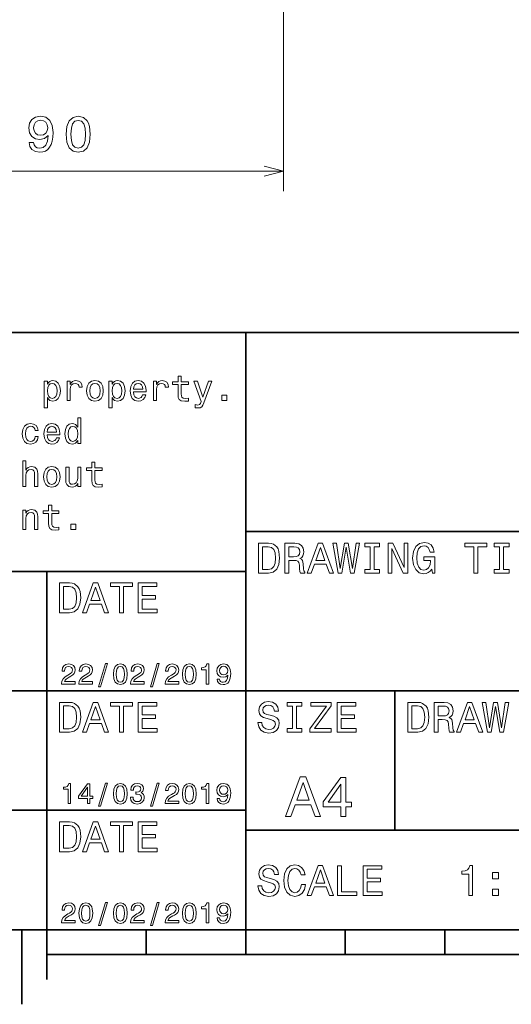
# Model space of a CAD drawing. Extents: x 0 to 210, y 0 to 297.
# Drawn here: x 52 to 102, y 2 to 101 of the extents above; entities that cross this region are included whole.
import ezdxf

# ---------------------------------------------------------------- set-up
doc = ezdxf.new("R2010")
doc.units = 0

msp = doc.modelspace()

# ---------------------------------------------------------------- linework, layer by layer
at = {"color": 7, "lineweight": 13}
for p, q in [((78.797241, 113.53521), (78.797241, 84.214157)), ((33.797241, 86.214157), (78.797241, 86.214157))]:
    msp.add_line(p, q, dxfattribs=at)
at = {"color": 7, "lineweight": 35}
for p, q in [((10, 70), (200, 70)), ((75, 10), (75, 70)), ((75, 50), (200, 50)), ((10, 46), (75, 46)), ((55, 10), (55, 46)), ((10, 34), (200, 34)), ((10, 22), (75, 22)), ((75, 20), (200, 20)), ((10, 10), (200, 10)), ((10, 10), (200, 10)), ((55, 7.5), (155, 7.5))]:
    msp.add_line(p, q, dxfattribs=at)
at = {"color": 7, "lineweight": 35, "ltscale": 0.35}
msp.add_line((90, 20), (90, 34), dxfattribs=at)
at = {"color": 7, "lineweight": 35, "ltscale": 0.1875}
msp.add_line((52.5, 10), (52.5, 2.5), dxfattribs=at)
at = {"color": 7, "lineweight": 35, "ltscale": 0.125}
msp.add_line((55, 10), (55, 5), dxfattribs=at)
at = {"color": 7, "lineweight": 35, "ltscale": 0.0625}
for p, q in [((65, 10), (65, 7.5)), ((75, 10), (75, 7.5)), ((85, 10), (85, 7.5)), ((95, 10), (95, 7.5))]:
    msp.add_line(p, q, dxfattribs=at)
at = {"color": 7, "lineweight": 13}
for points in [[(53.218853, 89.081589), (53.294502, 88.683174), (53.51136, 88.375542), (53.854301, 88.183899), (54.308189, 88.113289), (54.60574, 88.148598), (54.873032, 88.239372), (55.099979, 88.395714), (55.291618, 88.617615), (55.442917, 88.894997), (55.553867, 89.23793), (55.619431, 89.631302), (55.644646, 90.085197), (55.55891, 90.796288), (55.311794, 91.315742), (54.918423, 91.628426), (54.378796, 91.739372), (53.88456, 91.648598), (53.51136, 91.406517), (53.269287, 91.033325), (53.188595, 90.564301), (53.269287, 90.080154), (53.506317, 89.711998), (53.859344, 89.480011), (54.308189, 89.404358), (54.782253, 89.500183), (55.140324, 89.792686), (55.059631, 89.232887), (54.898247, 88.834473), (54.651131, 88.597443), (54.313232, 88.521797), (54.050987, 88.557098), (53.859344, 88.668045), (53.733261, 88.844559), (53.682831, 89.081589)], [(53.677788, 90.569344), (53.728218, 90.882027), (53.869431, 91.129143), (54.091331, 91.285484), (54.378796, 91.340958), (54.676346, 91.285484), (54.90329, 91.129143), (55.044502, 90.88707), (55.099979, 90.574387), (55.044502, 90.256668), (54.90329, 90.01963), (54.671303, 89.873383), (54.363667, 89.822945), (54.086288, 89.873383), (53.869431, 90.01963), (53.728218, 90.251617)], [(56.949833, 89.923813), (57.025482, 89.132027), (57.262512, 88.567184), (57.640755, 88.224243), (58.165253, 88.113289), (58.684704, 88.224243), (59.062946, 88.567184), (59.294933, 89.132027), (59.375626, 89.923813), (59.294933, 90.710556), (59.199112, 91.023232), (59.062946, 91.280441), (58.684704, 91.623383), (58.165253, 91.739372), (57.640755, 91.623383), (57.262512, 91.275398), (57.025482, 90.710556)], [(57.433983, 89.923813), (57.474331, 90.534042), (57.60041, 90.972801), (57.827354, 91.230011), (58.165253, 91.320786), (58.498104, 91.230011), (58.725048, 90.972801), (58.851131, 90.534042), (58.891476, 89.923813), (58.851131, 89.30854), (58.725048, 88.869774), (58.498104, 88.612572), (58.165253, 88.52684), (57.827354, 88.612572), (57.60041, 88.869774), (57.474331, 89.30854)], [(68.202446, 64.76873), (68.202446, 63.799709), (68.22406, 63.486309), (68.324921, 63.270172), (68.526657, 63.144093), (68.868874, 63.100864), (69.243515, 63.118874), (69.243515, 63.392651), (68.969742, 63.371037), (68.721176, 63.399857), (68.587891, 63.489914), (68.530258, 63.641209), (68.519455, 63.853745), (68.519455, 64.76873), (69.243515, 64.76873), (69.243515, 65.038902), (68.519455, 65.038902), (68.519455, 65.604469), (68.202446, 65.604469), (68.202446, 65.038902), (67.654892, 65.038902), (67.654892, 64.76873)], [(55.064846, 64.804756), (55.064846, 65.103745), (54.747845, 65.103745), (54.747845, 62.420029), (55.064846, 62.420029), (55.064846, 63.464695), (55.176517, 63.295387), (55.302597, 63.183716), (55.619602, 63.100864), (55.922195, 63.169308), (56.159946, 63.374638), (56.314846, 63.698845), (56.372482, 64.138329), (56.314846, 64.574203), (56.159946, 64.898415), (55.922195, 65.100143), (55.619602, 65.172188), (55.44669, 65.150574), (55.298996, 65.08213), (55.172916, 64.966858)], [(55.565567, 63.385445), (55.353031, 63.432278), (55.198132, 63.576366), (55.100868, 63.810516), (55.068447, 64.138329), (55.100868, 64.462532), (55.198132, 64.696686), (55.353031, 64.837173), (55.565567, 64.887604), (55.76009, 64.837173), (55.914989, 64.693085), (56.012253, 64.458931), (56.048275, 64.138329), (56.012253, 63.814121), (55.914989, 63.576366), (55.76009, 63.432278)], [(57.053318, 63.169308), (57.370319, 63.169308), (57.370319, 64.275215), (57.40274, 64.541786), (57.500004, 64.732712), (57.658504, 64.847984), (57.87104, 64.887604), (58.029541, 64.862389), (58.148418, 64.790344), (58.220467, 64.66787), (58.245682, 64.502159), (58.566288, 64.502159), (58.52306, 64.793945), (58.404182, 65.002884), (58.206055, 65.12896), (57.935883, 65.172188), (57.752167, 65.143372), (57.593662, 65.071327), (57.453175, 64.948845), (57.341503, 64.783142), (57.341503, 65.103745), (57.053318, 65.103745)], [(59.009369, 64.134727), (59.067005, 63.695244), (59.232712, 63.371037), (59.495682, 63.169308), (59.848705, 63.100864), (60.198128, 63.169308), (60.461098, 63.367435), (60.626804, 63.691643), (60.688042, 64.134727), (60.626804, 64.574203), (60.461098, 64.902016), (60.198128, 65.100143), (59.848705, 65.172188), (59.495682, 65.100143), (59.232712, 64.898415), (59.067005, 64.574203)], [(59.333576, 64.138329), (59.365997, 64.462532), (59.466862, 64.696686), (59.628963, 64.840775), (59.848705, 64.891212), (60.064846, 64.840775), (60.226948, 64.700287), (60.327812, 64.462532), (60.363834, 64.138329), (60.327812, 63.810516), (60.226948, 63.572765), (60.064846, 63.428673), (59.848705, 63.381844), (59.628963, 63.428673), (59.466862, 63.572765), (59.365997, 63.810516)], [(61.570606, 64.804756), (61.570606, 65.103745), (61.253605, 65.103745), (61.253605, 62.420029), (61.570606, 62.420029), (61.570606, 63.464695), (61.682278, 63.295387), (61.808357, 63.183716), (62.125362, 63.100864), (62.427956, 63.169308), (62.665707, 63.374638), (62.820606, 63.698845), (62.878242, 64.138329), (62.820606, 64.574203), (62.665707, 64.898415), (62.427956, 65.100143), (62.125362, 65.172188), (61.95245, 65.150574), (61.804756, 65.08213), (61.678677, 64.966858)], [(62.071327, 63.385445), (61.858791, 63.432278), (61.703892, 63.576366), (61.606628, 63.810516), (61.574207, 64.138329), (61.606628, 64.462532), (61.703892, 64.696686), (61.858791, 64.837173), (62.071327, 64.887604), (62.26585, 64.837173), (62.42075, 64.693085), (62.518013, 64.458931), (62.554035, 64.138329), (62.518013, 63.814121), (62.42075, 63.576366), (62.26585, 63.432278)], [(63.717579, 64.04467), (64.985596, 64.04467), (64.989197, 64.19236), (64.931557, 64.606628), (64.773056, 64.916428), (64.520889, 65.103745), (64.185883, 65.172188), (63.85807, 65.100143), (63.605907, 64.898415), (63.443806, 64.570602), (63.386166, 64.138329), (63.440201, 63.695244), (63.602306, 63.371037), (63.850864, 63.169308), (64.175072, 63.100864), (64.456055, 63.147694), (64.6866, 63.270172), (64.855911, 63.464695), (64.953171, 63.724064), (64.639771, 63.724064), (64.574928, 63.579971), (64.48127, 63.471901), (64.214699, 63.385445), (64.009369, 63.425072), (63.854465, 63.551151), (63.753601, 63.756485), (63.717579, 64.033859)], [(63.717579, 64.311241), (63.757206, 64.559799), (63.854465, 64.743515), (64.002167, 64.855186), (64.196686, 64.894814), (64.387604, 64.855186), (64.535301, 64.743515), (64.625366, 64.559799), (64.657776, 64.311241)], [(65.727661, 63.169308), (66.044662, 63.169308), (66.044662, 64.275215), (66.077087, 64.541786), (66.174347, 64.732712), (66.332855, 64.847984), (66.545387, 64.887604), (66.703888, 64.862389), (66.822769, 64.790344), (66.894814, 64.66787), (66.920029, 64.502159), (67.240631, 64.502159), (67.197403, 64.793945), (67.078529, 65.002884), (66.880402, 65.12896), (66.610229, 65.172188), (66.426514, 65.143372), (66.268005, 65.071327), (66.127518, 64.948845), (66.015854, 64.783142), (66.015854, 65.103745), (65.727661, 65.103745)], [(71.246399, 65.103745), (70.691635, 63.511528), (70.14769, 65.103745), (69.801865, 65.103745), (70.536743, 63.061237), (70.471893, 62.881123), (70.371033, 62.758644), (70.201721, 62.719021), (69.909943, 62.755043), (69.909943, 62.448845), (70.216141, 62.420029), (70.435875, 62.448845), (70.590775, 62.538906), (70.702446, 62.693802), (70.799713, 62.92075), (71.585007, 65.103745)], [(72.611664, 63.169308), (73.10878, 63.169308), (73.10878, 63.706051), (72.611664, 63.706051)], [(58.123203, 59.149136), (58.123203, 58.850143), (58.440205, 58.850143), (58.440205, 61.4366), (58.126804, 61.4366), (58.126804, 60.489193), (57.885452, 60.762966), (57.737755, 60.827808), (57.568447, 60.853024), (57.262253, 60.780979), (57.024498, 60.57925), (56.869602, 60.255043), (56.815567, 59.819164), (56.869602, 59.383286), (57.024498, 59.055473), (57.262253, 58.850143), (57.568447, 58.7817), (57.737755, 58.806915), (57.889053, 58.871758)], [(53.829258, 60.143372), (54.142658, 60.143372), (54.077816, 60.431557), (53.922916, 60.658501), (53.681561, 60.798992), (53.36816, 60.853024), (53.022339, 60.780979), (52.759373, 60.57925), (52.593666, 60.251442), (52.53603, 59.811958), (52.590065, 59.37608), (52.752167, 59.051872), (53.007931, 58.850143), (53.357353, 58.7817), (53.667152, 58.835735), (53.908508, 58.98703), (54.074215, 59.224785), (54.146259, 59.541786), (53.843666, 59.541786), (53.789631, 59.340057), (53.688766, 59.188759), (53.544674, 59.0951), (53.36816, 59.06628), (53.148422, 59.113113), (52.989922, 59.257202), (52.892658, 59.491352), (52.860237, 59.822765), (52.892658, 60.146973), (52.993523, 60.381123), (53.155624, 60.525215), (53.36816, 60.575649), (53.555481, 60.543228), (53.695972, 60.460373), (53.789631, 60.323486)], [(55.043232, 59.725502), (56.311245, 59.725502), (56.314846, 59.873199), (56.25721, 60.287464), (56.098709, 60.597263), (55.846546, 60.78458), (55.511532, 60.853024), (55.183723, 60.780979), (54.931561, 60.57925), (54.769459, 60.251442), (54.711819, 59.819164), (54.765854, 59.37608), (54.927959, 59.051872), (55.176517, 58.850143), (55.500725, 58.7817), (55.781704, 58.828529), (56.012253, 58.951008), (56.181561, 59.145531), (56.278824, 59.4049), (55.965424, 59.4049), (55.900581, 59.260807), (55.806923, 59.152737), (55.540352, 59.06628), (55.335018, 59.105907), (55.180119, 59.231987), (55.079254, 59.437321), (55.043232, 59.714695)], [(55.043232, 59.992073), (55.082859, 60.240635), (55.180119, 60.424351), (55.327816, 60.536022), (55.522339, 60.575649), (55.713261, 60.536022), (55.860954, 60.424351), (55.951015, 60.240635), (55.983433, 59.992073)], [(57.622482, 60.568443), (57.831417, 60.518009), (57.989918, 60.377522), (58.083576, 60.143372), (58.119602, 59.819164), (58.083576, 59.491352), (57.989918, 59.257202), (57.831417, 59.113113), (57.622482, 59.06628), (57.424355, 59.113113), (57.27306, 59.257202), (57.172195, 59.494957), (57.139774, 59.819164), (57.172195, 60.139771), (57.27306, 60.37392), (57.424355, 60.518009)], [(52.597267, 54.530979), (52.914272, 54.530979), (52.914272, 55.647694), (52.946693, 55.903458), (53.051159, 56.090778), (53.213264, 56.206051), (53.429401, 56.249279), (53.60231, 56.213257), (53.710381, 56.115993), (53.764416, 55.953888), (53.782429, 55.737751), (53.782429, 54.530979), (54.09943, 54.530979), (54.09943, 55.802593), (54.085022, 56.058357), (54.02018, 56.270893), (53.807644, 56.465416), (53.476231, 56.533859), (53.296116, 56.508644), (53.141216, 56.440201), (53.011532, 56.33213), (52.914272, 56.184437), (52.914272, 57.117435), (52.597267, 57.117435)], [(54.672195, 55.496399), (54.729832, 55.056915), (54.895538, 54.732708), (55.158508, 54.530979), (55.511532, 54.462536), (55.860954, 54.530979), (56.123924, 54.729107), (56.289631, 55.053314), (56.350868, 55.496399), (56.289631, 55.935879), (56.123924, 56.263687), (55.860954, 56.461815), (55.511532, 56.533859), (55.158508, 56.461815), (54.895538, 56.260086), (54.729832, 55.935879)], [(58.425797, 56.465416), (58.108795, 56.465416), (58.108795, 55.348701), (58.072769, 55.089336), (57.968304, 54.902016), (57.806198, 54.786743), (57.593662, 54.750721), (57.424355, 54.779537), (57.316288, 54.865993), (57.255047, 55.013687), (57.240639, 55.222622), (57.240639, 56.465416), (56.923634, 56.465416), (56.923634, 55.193802), (56.934441, 54.938038), (57.002884, 54.725502), (57.211819, 54.530979), (57.546833, 54.462536), (57.726948, 54.487751), (57.881847, 54.552593), (58.015133, 54.664265), (58.123203, 54.826366), (58.123203, 54.530979), (58.425797, 54.530979)], [(59.528099, 56.130402), (59.528099, 55.161381), (59.549713, 54.84798), (59.650578, 54.631844), (59.852306, 54.505764), (60.194527, 54.462536), (60.569168, 54.480545), (60.569168, 54.754322), (60.295391, 54.732708), (60.046833, 54.761528), (59.913548, 54.851585), (59.855911, 55.00288), (59.845104, 55.215416), (59.845104, 56.130402), (60.569168, 56.130402), (60.569168, 56.400574), (59.845104, 56.400574), (59.845104, 56.966137), (59.528099, 56.966137), (59.528099, 56.400574), (58.980549, 56.400574), (58.980549, 56.130402)], [(54.996403, 55.5), (55.028824, 55.824207), (55.129688, 56.058357), (55.29179, 56.20245), (55.511532, 56.25288), (55.727673, 56.20245), (55.889774, 56.061958), (55.990639, 55.824207), (56.026661, 55.5), (55.990639, 55.172188), (55.889774, 54.934437), (55.727673, 54.790344), (55.511532, 54.743515), (55.29179, 54.790344), (55.129688, 54.934437), (55.028824, 55.172188)], [(55.190926, 51.811237), (55.190926, 50.842216), (55.21254, 50.528816), (55.313404, 50.312679), (55.515133, 50.1866), (55.857353, 50.143372), (56.231995, 50.161381), (56.231995, 50.435158), (55.958218, 50.413544), (55.70966, 50.442364), (55.576374, 50.532421), (55.518738, 50.683716), (55.507931, 50.896252), (55.507931, 51.811237), (56.231995, 51.811237), (56.231995, 52.081413), (55.507931, 52.081413), (55.507931, 52.646973), (55.190926, 52.646973), (55.190926, 52.081413), (54.643375, 52.081413), (54.643375, 51.811237)], [(52.597267, 50.211815), (52.914272, 50.211815), (52.914272, 51.328529), (52.946693, 51.584293), (53.051159, 51.771614), (53.213264, 51.886887), (53.429401, 51.930115), (53.60231, 51.894093), (53.710381, 51.796829), (53.764416, 51.634727), (53.782429, 51.418587), (53.782429, 50.211815), (54.09943, 50.211815), (54.09943, 51.483429), (54.085022, 51.739193), (54.02018, 51.951729), (53.807644, 52.146252), (53.476231, 52.214695), (53.292515, 52.18948), (53.137615, 52.121037), (53.00433, 52.005764), (52.89986, 51.850864), (52.89986, 52.146252), (52.597267, 52.146252)], [(57.431561, 50.211815), (57.928677, 50.211815), (57.928677, 50.748558), (57.431561, 50.748558)], [(77.296829, 48.837173), (76.298271, 48.837173), (76.298271, 45.837173), (77.296829, 45.837173), (77.768013, 45.932274), (78.118156, 46.221901), (78.334297, 46.693081), (78.412102, 47.337173), (78.342941, 47.994232), (78.256485, 48.253601), (78.135445, 48.461094), (77.785301, 48.742073), (77.556198, 48.811237)], [(77.266571, 48.478386), (77.5951, 48.413544), (77.819885, 48.214695), (77.953888, 47.860229), (77.997116, 47.337173), (77.94957, 46.831409), (77.815559, 46.476944), (77.586456, 46.265129), (77.266571, 46.195965), (76.700287, 46.195965), (76.700287, 48.478386)], [(78.939484, 45.837173), (79.341499, 45.837173), (79.341499, 47.103745), (79.752159, 47.103745), (80.054756, 47.090775), (80.244957, 47.030258), (80.348701, 46.887608), (80.39193, 46.632561), (80.413544, 46.243515), (80.439484, 45.988472), (80.491356, 45.837173), (80.945244, 45.837173), (80.945244, 45.919308), (80.845825, 46.040344), (80.811241, 46.265129), (80.780983, 46.749279), (80.707497, 47.108067), (80.60807, 47.220459), (80.452454, 47.302593), (80.625359, 47.41066), (80.746399, 47.561958), (80.824211, 47.752159), (80.850143, 47.981266), (80.789627, 48.344379), (80.616714, 48.616714), (80.331413, 48.780979), (79.94236, 48.837173), (78.939484, 48.837173)], [(81.191643, 45.837173), (81.58934, 45.837173), (81.9049, 46.719017), (83.102303, 46.719017), (83.41787, 45.837173), (83.824211, 45.837173), (82.726227, 48.841496), (82.285301, 48.841496)], [(84.291069, 45.837173), (84.671471, 45.837173), (85.103745, 48.43948), (85.548996, 45.837173), (85.912102, 45.837173), (86.439484, 48.841496), (86.093658, 48.841496), (85.721901, 46.286739), (85.293945, 48.841496), (84.91787, 48.841496), (84.498558, 46.286739), (84.126801, 48.841496), (83.772339, 48.841496)], [(87.511528, 46.200287), (86.958214, 46.200287), (86.958214, 45.837173), (88.46254, 45.837173), (88.46254, 46.200287), (87.909225, 46.200287), (87.909225, 48.47406), (88.46254, 48.47406), (88.46254, 48.837173), (86.958214, 48.837173), (86.958214, 48.47406), (87.511528, 48.47406)], [(89.327087, 45.837173), (89.685883, 45.837173), (89.685883, 48.296829), (90.835739, 45.837173), (91.298271, 45.837173), (91.298271, 48.837173), (90.935158, 48.837173), (90.935158, 46.377518), (89.798271, 48.837173), (89.327087, 48.837173)], [(93.706055, 46.239189), (93.779541, 45.837173), (93.995682, 45.837173), (93.995682, 47.45821), (92.902016, 47.45821), (92.902016, 47.090775), (93.57637, 47.090775), (93.57637, 47.064838), (93.524498, 46.667145), (93.386169, 46.373196), (93.174355, 46.187317), (92.91066, 46.126801), (92.616714, 46.204609), (92.387611, 46.438038), (92.240631, 46.822765), (92.188759, 47.350143), (92.236313, 47.873196), (92.383286, 48.257923), (92.616714, 48.491352), (92.932281, 48.573486), (93.148415, 48.530258), (93.325653, 48.409218), (93.45533, 48.206051), (93.528824, 47.933716), (93.956772, 47.933716), (93.844383, 48.348701), (93.632568, 48.659939), (93.334297, 48.850143), (92.958214, 48.919308), (92.465416, 48.811237), (92.093658, 48.495674), (91.855911, 47.998558), (91.773773, 47.337173), (91.855911, 46.671467), (92.093658, 46.174351), (92.443802, 45.858788), (92.884727, 45.755039), (93.131126, 45.789623), (93.351585, 45.87608), (93.541786, 46.027374)], [(97.920753, 45.837173), (98.318443, 45.837173), (98.318443, 48.47406), (99.226227, 48.47406), (99.226227, 48.837173), (97.008644, 48.837173), (97.008644, 48.47406), (97.920753, 48.47406)], [(100.523056, 46.200287), (99.969742, 46.200287), (99.969742, 45.837173), (101.474068, 45.837173), (101.474068, 46.200287), (100.920753, 46.200287), (100.920753, 48.47406), (101.474068, 48.47406), (101.474068, 48.837173), (99.969742, 48.837173), (99.969742, 48.47406), (100.523056, 48.47406)], [(79.829971, 48.469738), (80.093658, 48.443802), (80.279541, 48.361668), (80.396255, 48.210373), (80.435158, 47.972622), (80.39193, 47.721901), (80.275215, 47.570602), (80.07637, 47.492794), (79.804031, 47.47118), (79.341499, 47.47118), (79.341499, 48.469738)], [(82.043228, 47.086452), (82.505768, 48.409218), (82.9683, 47.086452)], [(57.296829, 44.837173), (56.298271, 44.837173), (56.298271, 41.837173), (57.296829, 41.837173), (57.768013, 41.932274), (58.118156, 42.221901), (58.334293, 42.693081), (58.412106, 43.337173), (58.342941, 43.994232), (58.256485, 44.253601), (58.135448, 44.461094), (57.785301, 44.742073), (57.556194, 44.811237)], [(58.589336, 41.837173), (58.98703, 41.837173), (59.302593, 42.719017), (60.5, 42.719017), (60.815563, 41.837173), (61.221901, 41.837173), (60.12392, 44.841496), (59.682999, 44.841496)], [(62.306915, 41.837173), (62.704613, 41.837173), (62.704613, 44.47406), (63.612392, 44.47406), (63.612392, 44.837173), (61.394814, 44.837173), (61.394814, 44.47406), (62.306915, 44.47406)], [(64.200287, 41.837173), (66.10231, 41.837173), (66.10231, 42.200287), (64.597984, 42.200287), (64.597984, 43.216137), (65.938042, 43.216137), (65.938042, 43.574924), (64.597984, 43.574924), (64.597984, 44.47406), (66.067726, 44.47406), (66.067726, 44.837173), (64.200287, 44.837173)], [(57.266571, 44.478386), (57.5951, 44.413544), (57.819885, 44.214695), (57.953892, 43.860229), (57.99712, 43.337173), (57.94957, 42.831409), (57.815563, 42.476944), (57.586456, 42.265129), (57.266571, 42.195965), (56.700287, 42.195965), (56.700287, 44.478386)], [(59.440922, 43.086452), (59.903458, 44.409218), (60.365993, 43.086452)], [(56.489914, 34.680115), (57.864555, 34.680115), (57.864555, 34.927952), (56.778099, 34.927952), (56.838619, 35.0634), (56.942364, 35.175793), (57.262249, 35.380402), (57.432278, 35.466858), (57.622478, 35.590778), (57.757927, 35.734871), (57.835735, 35.9049), (57.864555, 36.09798), (57.815563, 36.340057), (57.680115, 36.530258), (57.472622, 36.651295), (57.204613, 36.694523), (56.927956, 36.645531), (56.717579, 36.510086), (56.582134, 36.293949), (56.536022, 36.008644), (56.536022, 35.9683), (56.798271, 35.9683), (56.798271, 35.991352), (56.824207, 36.187321), (56.90202, 36.331413), (57.025936, 36.42363), (57.190201, 36.45533), (57.357349, 36.426514), (57.48127, 36.354465), (57.561962, 36.242073), (57.590778, 36.100864), (57.570606, 35.9683), (57.51585, 35.855907), (57.423634, 35.757923), (57.296829, 35.671471), (57.126801, 35.57925), (56.844379, 35.400578), (56.645535, 35.210373), (56.527378, 34.979828), (56.489914, 34.688759)], [(58.224785, 34.680115), (59.599426, 34.680115), (59.599426, 34.927952), (58.51297, 34.927952), (58.573486, 35.0634), (58.677235, 35.175793), (58.99712, 35.380402), (59.167149, 35.466858), (59.357349, 35.590778), (59.492798, 35.734871), (59.570606, 35.9049), (59.599426, 36.09798), (59.550434, 36.340057), (59.414986, 36.530258), (59.207493, 36.651295), (58.939484, 36.694523), (58.662827, 36.645531), (58.45245, 36.510086), (58.317005, 36.293949), (58.270893, 36.008644), (58.270893, 35.9683), (58.533142, 35.9683), (58.533142, 35.991352), (58.559078, 36.187321), (58.636887, 36.331413), (58.760807, 36.42363), (58.925072, 36.45533), (59.09222, 36.426514), (59.216141, 36.354465), (59.296829, 36.242073), (59.325649, 36.100864), (59.305477, 35.9683), (59.250721, 35.855907), (59.158501, 35.757923), (59.0317, 35.671471), (58.861671, 35.57925), (58.57925, 35.400578), (58.380405, 35.210373), (58.262249, 34.979828), (58.224785, 34.688759)], [(60.213257, 34.412102), (60.412106, 34.412102), (61.109512, 36.734871), (60.907784, 36.734871)], [(61.703171, 35.657059), (61.746399, 35.204609), (61.881844, 34.881844), (62.097984, 34.685879), (62.397694, 34.622478), (62.694527, 34.685879), (62.910664, 34.881844), (63.043228, 35.204609), (63.089336, 35.657059), (63.043228, 36.106628), (62.988472, 36.285301), (62.910664, 36.432278), (62.694527, 36.628242), (62.397694, 36.694523), (62.097984, 36.628242), (61.881844, 36.429394), (61.746399, 36.106628)], [(63.429398, 34.680115), (64.804031, 34.680115), (64.804031, 34.927952), (63.717579, 34.927952), (63.778099, 35.0634), (63.881844, 35.175793), (64.201729, 35.380402), (64.371758, 35.466858), (64.561958, 35.590778), (64.697403, 35.734871), (64.775215, 35.9049), (64.804031, 36.09798), (64.755043, 36.340057), (64.619598, 36.530258), (64.412102, 36.651295), (64.144096, 36.694523), (63.867435, 36.645531), (63.657063, 36.510086), (63.521614, 36.293949), (63.475506, 36.008644), (63.475506, 35.9683), (63.737755, 35.9683), (63.737755, 35.991352), (63.763691, 36.187321), (63.841499, 36.331413), (63.96542, 36.42363), (64.129684, 36.45533), (64.296829, 36.426514), (64.420746, 36.354465), (64.501442, 36.242073), (64.530258, 36.100864), (64.510086, 35.9683), (64.45533, 35.855907), (64.363113, 35.757923), (64.236313, 35.671471), (64.066284, 35.57925), (63.783863, 35.400578), (63.585014, 35.210373), (63.466858, 34.979828), (63.429398, 34.688759)], [(65.41787, 34.412102), (65.616714, 34.412102), (66.314125, 36.734871), (66.112396, 36.734871)], [(66.899139, 34.680115), (68.273773, 34.680115), (68.273773, 34.927952), (67.187317, 34.927952), (67.247841, 35.0634), (67.351585, 35.175793), (67.671471, 35.380402), (67.841499, 35.466858), (68.0317, 35.590778), (68.167145, 35.734871), (68.244957, 35.9049), (68.273773, 36.09798), (68.224785, 36.340057), (68.08934, 36.530258), (67.881844, 36.651295), (67.613831, 36.694523), (67.337173, 36.645531), (67.126801, 36.510086), (66.991356, 36.293949), (66.945244, 36.008644), (66.945244, 35.9683), (67.207497, 35.9683), (67.207497, 35.991352), (67.233429, 36.187321), (67.311241, 36.331413), (67.435158, 36.42363), (67.599426, 36.45533), (67.766571, 36.426514), (67.890488, 36.354465), (67.971184, 36.242073), (68, 36.100864), (67.979828, 35.9683), (67.925072, 35.855907), (67.832855, 35.757923), (67.706055, 35.671471), (67.536026, 35.57925), (67.253601, 35.400578), (67.054756, 35.210373), (66.9366, 34.979828), (66.899139, 34.688759)], [(68.642654, 35.657059), (68.685883, 35.204609), (68.821327, 34.881844), (69.03746, 34.685879), (69.337173, 34.622478), (69.634003, 34.685879), (69.850143, 34.881844), (69.982712, 35.204609), (70.028816, 35.657059), (69.982712, 36.106628), (69.927956, 36.285301), (69.850143, 36.432278), (69.634003, 36.628242), (69.337173, 36.694523), (69.03746, 36.628242), (68.821327, 36.429394), (68.685883, 36.106628)], [(71.020172, 34.680115), (71.282417, 34.680115), (71.282417, 36.694523), (71.086456, 36.694523), (71.034584, 36.51873), (70.930832, 36.400578), (70.772331, 36.331413), (70.553314, 36.308357), (70.553314, 36.103745), (71.020172, 36.103745)], [(72.115273, 35.175793), (72.158501, 34.948128), (72.282417, 34.772335), (72.478386, 34.662823), (72.737747, 34.622478), (72.907776, 34.642651), (73.060516, 34.694523), (73.190201, 34.783859), (73.299713, 34.910664), (73.386169, 35.069164), (73.44957, 35.265129), (73.48703, 35.489914), (73.501442, 35.749279), (73.452454, 36.155621), (73.311241, 36.45245), (73.086456, 36.631123), (72.778099, 36.694523), (72.495674, 36.642651), (72.282417, 36.504322), (72.144089, 36.291065), (72.097984, 36.023056), (72.144089, 35.746399), (72.279541, 35.536022), (72.48127, 35.403458), (72.737747, 35.360229), (73.008644, 35.414986), (73.213257, 35.58213), (73.167145, 35.262249), (73.074928, 35.03458), (72.933716, 34.899136), (72.740631, 34.855907), (72.590775, 34.87608), (72.48127, 34.93948), (72.409225, 35.040344), (72.380402, 35.175793)], [(61.979828, 35.657059), (62.002884, 36.005764), (62.074928, 36.256485), (62.204613, 36.403458), (62.397694, 36.45533), (62.587898, 36.403458), (62.717579, 36.256485), (62.789627, 36.005764), (62.812679, 35.657059), (62.789627, 35.305473), (62.717579, 35.054756), (62.587898, 34.90778), (62.397694, 34.858788), (62.204613, 34.90778), (62.074928, 35.054756), (62.002884, 35.305473)], [(68.919312, 35.657059), (68.942368, 36.005764), (69.014412, 36.256485), (69.144089, 36.403458), (69.337173, 36.45533), (69.527374, 36.403458), (69.657059, 36.256485), (69.729111, 36.005764), (69.752159, 35.657059), (69.729111, 35.305473), (69.657059, 35.054756), (69.527374, 34.90778), (69.337173, 34.858788), (69.144089, 34.90778), (69.014412, 35.054756), (68.942368, 35.305473)], [(72.377518, 36.025936), (72.406342, 36.204609), (72.48703, 36.345821), (72.613831, 36.435158), (72.778099, 36.466858), (72.948128, 36.435158), (73.077805, 36.345821), (73.158501, 36.207493), (73.190201, 36.028816), (73.158501, 35.847263), (73.077805, 35.711815), (72.945244, 35.628242), (72.769455, 35.599422), (72.610947, 35.628242), (72.48703, 35.711815), (72.406342, 35.844379)], [(57.296829, 32.837177), (56.298271, 32.837177), (56.298271, 29.837175), (57.296829, 29.837175), (57.768013, 29.932276), (58.118156, 30.221901), (58.334293, 30.693083), (58.412106, 31.337175), (58.342941, 31.994236), (58.256485, 32.253601), (58.135448, 32.461094), (57.785301, 32.742073), (57.556194, 32.811237)], [(58.589336, 29.837175), (58.98703, 29.837175), (59.302593, 30.719019), (60.5, 30.719019), (60.815563, 29.837175), (61.221901, 29.837175), (60.12392, 32.841499), (59.682999, 32.841499)], [(62.306915, 29.837175), (62.704613, 29.837175), (62.704613, 32.474064), (63.612392, 32.474064), (63.612392, 32.837177), (61.394814, 32.837177), (61.394814, 32.474064), (62.306915, 32.474064)], [(64.200287, 29.837175), (66.10231, 29.837175), (66.10231, 30.200287), (64.597984, 30.200287), (64.597984, 31.216139), (65.938042, 31.216139), (65.938042, 31.574928), (64.597984, 31.574928), (64.597984, 32.474064), (66.067726, 32.474064), (66.067726, 32.837177), (64.200287, 32.837177)], [(76.618156, 30.827089), (76.224785, 30.827089), (76.311241, 30.368876), (76.527374, 30.0317), (76.860229, 29.828529), (77.309799, 29.755043), (77.755043, 29.824207), (78.087898, 30.014408), (78.299713, 30.312679), (78.377525, 30.706051), (78.312683, 31.060518), (78.131126, 31.289625), (77.837173, 31.440922), (77.443802, 31.553314), (77.106628, 31.635447), (76.886169, 31.730547), (76.760803, 31.868876), (76.721901, 32.085014), (76.760803, 32.279537), (76.873199, 32.426514), (77.046112, 32.525936), (77.283859, 32.56052), (77.52594, 32.517292), (77.716141, 32.400578), (77.841499, 32.206051), (77.902016, 31.942364), (78.295387, 31.942364), (78.295387, 31.951008), (78.226227, 32.357349), (78.023056, 32.659943), (77.703171, 32.850143), (77.270897, 32.914986), (76.881844, 32.850143), (76.579254, 32.668587), (76.384727, 32.387608), (76.315559, 32.024494), (76.371758, 31.700287), (76.536026, 31.479826), (76.795387, 31.332853), (77.149857, 31.220461), (77.5, 31.121037), (77.763687, 31.025936), (77.92363, 30.887608), (77.979828, 30.662825), (77.927956, 30.433718), (77.793945, 30.260807), (77.590775, 30.152737), (77.327087, 30.118155), (77.033142, 30.165705), (76.808357, 30.304033), (76.665703, 30.528818)], [(79.704613, 30.200287), (79.151299, 30.200287), (79.151299, 29.837175), (80.655617, 29.837175), (80.655617, 30.200287), (80.102303, 30.200287), (80.102303, 32.474064), (80.655617, 32.474064), (80.655617, 32.837177), (79.151299, 32.837177), (79.151299, 32.474064), (79.704613, 32.474064)], [(81.429398, 29.837175), (83.58213, 29.837175), (83.58213, 30.200287), (81.9049, 30.200287), (83.58213, 32.495678), (83.58213, 32.837177), (81.546112, 32.837177), (81.546112, 32.474064), (83.132568, 32.474064), (81.429398, 30.182997)], [(84.200287, 29.837175), (86.10231, 29.837175), (86.10231, 30.200287), (84.597984, 30.200287), (84.597984, 31.216139), (85.938042, 31.216139), (85.938042, 31.574928), (84.597984, 31.574928), (84.597984, 32.474064), (86.067726, 32.474064), (86.067726, 32.837177), (84.200287, 32.837177)], [(92.296829, 32.837177), (91.298271, 32.837177), (91.298271, 29.837175), (92.296829, 29.837175), (92.768013, 29.932276), (93.118156, 30.221901), (93.334297, 30.693083), (93.412102, 31.337175), (93.342941, 31.994236), (93.256485, 32.253601), (93.135445, 32.461094), (92.785301, 32.742073), (92.556198, 32.811237)], [(93.939484, 29.837175), (94.341499, 29.837175), (94.341499, 31.103746), (94.752159, 31.103746), (95.054756, 31.090778), (95.244957, 31.030258), (95.348701, 30.887608), (95.39193, 30.632565), (95.413544, 30.243515), (95.439484, 29.988472), (95.491356, 29.837175), (95.945244, 29.837175), (95.945244, 29.919308), (95.845825, 30.040346), (95.811241, 30.265129), (95.780983, 30.749279), (95.707497, 31.108068), (95.60807, 31.220461), (95.452454, 31.302593), (95.625359, 31.410662), (95.746399, 31.561958), (95.824211, 31.752161), (95.850143, 31.981268), (95.789627, 32.344379), (95.616714, 32.616714), (95.331413, 32.780979), (94.94236, 32.837177), (93.939484, 32.837177)], [(96.191643, 29.837175), (96.58934, 29.837175), (96.9049, 30.719019), (98.102303, 30.719019), (98.41787, 29.837175), (98.824211, 29.837175), (97.726227, 32.841499), (97.285301, 32.841499)], [(99.291069, 29.837175), (99.671471, 29.837175), (100.103745, 32.43948), (100.548996, 29.837175), (100.912102, 29.837175), (101.439484, 32.841499), (101.093658, 32.841499), (100.721901, 30.286743), (100.293945, 32.841499), (99.91787, 32.841499), (99.498558, 30.286743), (99.126801, 32.841499), (98.772339, 32.841499)], [(57.266571, 32.478386), (57.5951, 32.413544), (57.819885, 32.214699), (57.953892, 31.860229), (57.99712, 31.337175), (57.94957, 30.831411), (57.815563, 30.476944), (57.586456, 30.265129), (57.266571, 30.195965), (56.700287, 30.195965), (56.700287, 32.478386)], [(59.440922, 31.086454), (59.903458, 32.409222), (60.365993, 31.086454)], [(92.266571, 32.478386), (92.5951, 32.413544), (92.819885, 32.214699), (92.953888, 31.860229), (92.997116, 31.337175), (92.94957, 30.831411), (92.815559, 30.476944), (92.586456, 30.265129), (92.266571, 30.195965), (91.700287, 30.195965), (91.700287, 32.478386)], [(94.829971, 32.469742), (95.093658, 32.443802), (95.279541, 32.361671), (95.396255, 32.210373), (95.435158, 31.972622), (95.39193, 31.721901), (95.275215, 31.570604), (95.07637, 31.492796), (94.804031, 31.471182), (94.341499, 31.471182), (94.341499, 32.469742)], [(97.043228, 31.086454), (97.505768, 32.409222), (97.9683, 31.086454)], [(60.213257, 22.412104), (60.412106, 22.412104), (61.109512, 24.734869), (60.907784, 24.734869)], [(65.41787, 22.412104), (65.616714, 22.412104), (66.314125, 24.734869), (66.112396, 24.734869)], [(79.01297, 21.360231), (79.543228, 21.360231), (79.963974, 22.536024), (81.560516, 22.536024), (81.98127, 21.360231), (82.523056, 21.360231), (81.059074, 25.365995), (80.471184, 25.365995)], [(80.148415, 23.025938), (80.765129, 24.789627), (81.381844, 23.025938)], [(84.551872, 21.360231), (85.070602, 21.360231), (85.070602, 22.351585), (85.641212, 22.351585), (85.641212, 22.812681), (85.070602, 22.812681), (85.070602, 25.273777), (84.546112, 25.273777), (82.793945, 22.858791), (82.793945, 22.351585), (84.551872, 22.351585)], [(57.141212, 22.680115), (57.403458, 22.680115), (57.403458, 24.694523), (57.207493, 24.694523), (57.155621, 24.518732), (57.051872, 24.400576), (56.893372, 24.331411), (56.674351, 24.308357), (56.674351, 24.103746), (57.141212, 24.103746)], [(59.086456, 22.680115), (59.345821, 22.680115), (59.345821, 23.175793), (59.631126, 23.175793), (59.631126, 23.40634), (59.345821, 23.40634), (59.345821, 24.636887), (59.083572, 24.636887), (58.207493, 23.429394), (58.207493, 23.175793), (59.086456, 23.175793)], [(58.44957, 23.40634), (59.086456, 24.302593), (59.086456, 23.40634)], [(61.703171, 23.657061), (61.746399, 23.204611), (61.881844, 22.881844), (62.097984, 22.685879), (62.397694, 22.622478), (62.694527, 22.685879), (62.910664, 22.881844), (63.043228, 23.204611), (63.089336, 23.657061), (63.043228, 24.106628), (62.988472, 24.285301), (62.910664, 24.432276), (62.694527, 24.628242), (62.397694, 24.694523), (62.097984, 24.628242), (61.881844, 24.429394), (61.746399, 24.106628)], [(61.979828, 23.657061), (62.002884, 24.005764), (62.074928, 24.256483), (62.204613, 24.403458), (62.397694, 24.45533), (62.587898, 24.403458), (62.717579, 24.256483), (62.789627, 24.005764), (62.812679, 23.657061), (62.789627, 23.305475), (62.717579, 23.054754), (62.587898, 22.90778), (62.397694, 22.858789), (62.204613, 22.90778), (62.074928, 23.054754), (62.002884, 23.305475)], [(63.406342, 23.308357), (63.406342, 23.288183), (63.45245, 23.011526), (63.587898, 22.804033), (63.801155, 22.671469), (64.083572, 22.622478), (64.383286, 22.671469), (64.60807, 22.798271), (64.752159, 23), (64.804031, 23.259365), (64.780983, 23.429394), (64.717583, 23.567722), (64.613831, 23.674351), (64.475502, 23.752161), (64.662827, 23.90778), (64.729111, 24.155619), (64.685883, 24.380404), (64.561958, 24.550432), (64.360229, 24.657061), (64.083572, 24.694523), (63.824207, 24.648415), (63.625362, 24.521614), (63.495678, 24.319883), (63.45245, 24.051872), (63.45245, 24.0317), (63.708935, 24.0317), (63.731991, 24.216137), (63.806915, 24.348703), (63.927956, 24.429394), (64.097984, 24.458212), (64.247841, 24.435158), (64.357346, 24.37464), (64.42363, 24.276657), (64.44957, 24.144093), (64.42363, 24.002882), (64.354469, 23.90778), (64.233429, 23.850143), (64.069168, 23.832853), (63.956772, 23.835735), (63.956772, 23.608068), (64.097984, 23.613832), (64.279541, 23.587896), (64.414986, 23.518732), (64.495682, 23.40634), (64.524498, 23.259365), (64.492798, 23.092218), (64.409225, 22.9683), (64.276657, 22.89049), (64.100868, 22.864553), (63.919308, 22.893372), (63.786743, 22.979826), (63.703171, 23.118155), (63.671471, 23.308357)], [(66.899139, 22.680115), (68.273773, 22.680115), (68.273773, 22.927954), (67.187317, 22.927954), (67.247841, 23.0634), (67.351585, 23.175793), (67.671471, 23.380404), (67.841499, 23.466858), (68.0317, 23.590778), (68.167145, 23.734869), (68.244957, 23.904898), (68.273773, 24.097982), (68.224785, 24.340057), (68.08934, 24.530258), (67.881844, 24.651297), (67.613831, 24.694523), (67.337173, 24.645533), (67.126801, 24.510086), (66.991356, 24.293947), (66.945244, 24.008644), (66.945244, 23.9683), (67.207497, 23.9683), (67.207497, 23.991354), (67.233429, 24.187319), (67.311241, 24.331411), (67.435158, 24.42363), (67.599426, 24.45533), (67.766571, 24.426512), (67.890488, 24.354465), (67.971184, 24.242075), (68, 24.100864), (67.979828, 23.9683), (67.925072, 23.855907), (67.832855, 23.757925), (67.706055, 23.671469), (67.536026, 23.57925), (67.253601, 23.400576), (67.054756, 23.210375), (66.9366, 22.979826), (66.899139, 22.688761)], [(68.642654, 23.657061), (68.685883, 23.204611), (68.821327, 22.881844), (69.03746, 22.685879), (69.337173, 22.622478), (69.634003, 22.685879), (69.850143, 22.881844), (69.982712, 23.204611), (70.028816, 23.657061), (69.982712, 24.106628), (69.927956, 24.285301), (69.850143, 24.432276), (69.634003, 24.628242), (69.337173, 24.694523), (69.03746, 24.628242), (68.821327, 24.429394), (68.685883, 24.106628)], [(68.919312, 23.657061), (68.942368, 24.005764), (69.014412, 24.256483), (69.144089, 24.403458), (69.337173, 24.45533), (69.527374, 24.403458), (69.657059, 24.256483), (69.729111, 24.005764), (69.752159, 23.657061), (69.729111, 23.305475), (69.657059, 23.054754), (69.527374, 22.90778), (69.337173, 22.858789), (69.144089, 22.90778), (69.014412, 23.054754), (68.942368, 23.305475)], [(71.020172, 22.680115), (71.282417, 22.680115), (71.282417, 24.694523), (71.086456, 24.694523), (71.034584, 24.518732), (70.930832, 24.400576), (70.772331, 24.331411), (70.553314, 24.308357), (70.553314, 24.103746), (71.020172, 24.103746)], [(72.115273, 23.175793), (72.158501, 22.948126), (72.282417, 22.772333), (72.478386, 22.662825), (72.737747, 22.622478), (72.907776, 22.642651), (73.060516, 22.694525), (73.190201, 22.783861), (73.299713, 22.910662), (73.386169, 23.069164), (73.44957, 23.265129), (73.48703, 23.489914), (73.501442, 23.749279), (73.452454, 24.155619), (73.311241, 24.45245), (73.086456, 24.631123), (72.778099, 24.694523), (72.495674, 24.642651), (72.282417, 24.504322), (72.144089, 24.291065), (72.097984, 24.023054), (72.144089, 23.746397), (72.279541, 23.536022), (72.48127, 23.403458), (72.737747, 23.360229), (73.008644, 23.414986), (73.213257, 23.582132), (73.167145, 23.262247), (73.074928, 23.034582), (72.933716, 22.899136), (72.740631, 22.855907), (72.590775, 22.87608), (72.48127, 22.93948), (72.409225, 23.040346), (72.380402, 23.175793)], [(72.377518, 24.025936), (72.406342, 24.204611), (72.48703, 24.345821), (72.613831, 24.435158), (72.778099, 24.466858), (72.948128, 24.435158), (73.077805, 24.345821), (73.158501, 24.207493), (73.190201, 24.028818), (73.158501, 23.847261), (73.077805, 23.711815), (72.945244, 23.628242), (72.769455, 23.599422), (72.610947, 23.628242), (72.48703, 23.711815), (72.406342, 23.844379)], [(83.278099, 22.812681), (84.551872, 24.605188), (84.551872, 22.812681)], [(57.296829, 20.837175), (56.298271, 20.837175), (56.298271, 17.837175), (57.296829, 17.837175), (57.768013, 17.932276), (58.118156, 18.221901), (58.334293, 18.693083), (58.412106, 19.337175), (58.342941, 19.994236), (58.256485, 20.253601), (58.135448, 20.461094), (57.785301, 20.742075), (57.556194, 20.811239)], [(58.589336, 17.837175), (58.98703, 17.837175), (59.302593, 18.719019), (60.5, 18.719019), (60.815563, 17.837175), (61.221901, 17.837175), (60.12392, 20.841499), (59.682999, 20.841499)], [(62.306915, 17.837175), (62.704613, 17.837175), (62.704613, 20.474064), (63.612392, 20.474064), (63.612392, 20.837175), (61.394814, 20.837175), (61.394814, 20.474064), (62.306915, 20.474064)], [(64.200287, 17.837175), (66.10231, 17.837175), (66.10231, 18.200287), (64.597984, 18.200287), (64.597984, 19.216139), (65.938042, 19.216139), (65.938042, 19.574928), (64.597984, 19.574928), (64.597984, 20.474064), (66.067726, 20.474064), (66.067726, 20.837175), (64.200287, 20.837175)], [(57.266571, 20.478386), (57.5951, 20.413544), (57.819885, 20.214697), (57.953892, 19.860229), (57.99712, 19.337175), (57.94957, 18.831411), (57.815563, 18.476944), (57.586456, 18.265129), (57.266571, 18.195965), (56.700287, 18.195965), (56.700287, 20.478386)], [(59.440922, 19.086454), (59.903458, 20.409222), (60.365993, 19.086454)], [(76.618156, 14.418589), (76.224785, 14.418589), (76.311241, 13.960375), (76.527374, 13.623199), (76.860229, 13.42003), (77.309799, 13.346542), (77.755043, 13.415707), (78.087898, 13.605908), (78.299713, 13.904179), (78.377525, 14.297551), (78.312683, 14.652018), (78.131126, 14.881124), (77.837173, 15.032421), (77.443802, 15.144814), (77.106628, 15.226946), (76.886169, 15.322046), (76.760803, 15.460375), (76.721901, 15.676514), (76.760803, 15.871038), (76.873199, 16.018013), (77.046112, 16.117435), (77.283859, 16.152018), (77.52594, 16.108789), (77.716141, 15.992075), (77.841499, 15.797551), (77.902016, 15.533862), (78.295387, 15.533862), (78.295387, 15.542507), (78.226227, 15.948848), (78.023056, 16.251442), (77.703171, 16.441643), (77.270897, 16.506485), (76.881844, 16.441643), (76.579254, 16.260086), (76.384727, 15.979107), (76.315559, 15.615994), (76.371758, 15.291787), (76.536026, 15.071326), (76.795387, 14.924352), (77.149857, 14.81196), (77.5, 14.712537), (77.763687, 14.617435), (77.92363, 14.479107), (77.979828, 14.254323), (77.927956, 14.025216), (77.793945, 13.852305), (77.590775, 13.744237), (77.327087, 13.709655), (77.033142, 13.757205), (76.808357, 13.895534), (76.665703, 14.120317)], [(80.603745, 14.543948), (80.517288, 14.180836), (80.374641, 13.92147), (80.175797, 13.761528), (79.94236, 13.709655), (79.661385, 13.787464), (79.440926, 14.020894), (79.293945, 14.401298), (79.246399, 14.928675), (79.293945, 15.45173), (79.4366, 15.836456), (79.657059, 16.069885), (79.94236, 16.152018), (80.149857, 16.108789), (80.327087, 15.987753), (80.465416, 15.793228), (80.560516, 15.525217), (80.971184, 15.525217), (80.841499, 15.93588), (80.616714, 16.247118), (80.309799, 16.441643), (79.94236, 16.510807), (79.484154, 16.402739), (79.134003, 16.100145), (78.909225, 15.603026), (78.831413, 14.928675), (78.909225, 14.254323), (79.134003, 13.757205), (79.484154, 13.450289), (79.94236, 13.346542), (80.344383, 13.428675), (80.668587, 13.657782), (80.897697, 14.033862), (81.01873, 14.543948)], [(81.191643, 13.428675), (81.58934, 13.428675), (81.9049, 14.310519), (83.102303, 14.310519), (83.41787, 13.428675), (83.824211, 13.428675), (82.726227, 16.432999), (82.285301, 16.432999)], [(82.043228, 14.677955), (82.505768, 16.000721), (82.9683, 14.677955)], [(84.230545, 13.428675), (86.158501, 13.428675), (86.158501, 13.791787), (84.628242, 13.791787), (84.628242, 16.428675), (84.230545, 16.428675)], [(86.802597, 13.428675), (88.704613, 13.428675), (88.704613, 13.791787), (87.200287, 13.791787), (87.200287, 14.807637), (88.540344, 14.807637), (88.540344, 15.166427), (87.200287, 15.166427), (87.200287, 16.065563), (88.670029, 16.065563), (88.670029, 16.428675), (86.802597, 16.428675)], [(97.416428, 13.428675), (97.809799, 13.428675), (97.809799, 16.450289), (97.515854, 16.450289), (97.438042, 16.1866), (97.282417, 16.009367), (97.04467, 15.905621), (96.716141, 15.871038), (96.716141, 15.564121), (97.416428, 15.564121)], [(99.798271, 15.105908), (100.394814, 15.105908), (100.394814, 15.75), (99.798271, 15.75)], [(99.798271, 13.428675), (100.394814, 13.428675), (100.394814, 14.072767), (99.798271, 14.072767)], [(56.489914, 10.680116), (57.864555, 10.680116), (57.864555, 10.927955), (56.778099, 10.927955), (56.838619, 11.063401), (56.942364, 11.175793), (57.262249, 11.380404), (57.432278, 11.466859), (57.622478, 11.590778), (57.757927, 11.734871), (57.835735, 11.9049), (57.864555, 12.097983), (57.815563, 12.340058), (57.680115, 12.53026), (57.472622, 12.651298), (57.204613, 12.694525), (56.927956, 12.645534), (56.717579, 12.510087), (56.582134, 12.293948), (56.536022, 12.008646), (56.536022, 11.9683), (56.798271, 11.9683), (56.798271, 11.991355), (56.824207, 12.187321), (56.90202, 12.331412), (57.025936, 12.423632), (57.190201, 12.455332), (57.357349, 12.426514), (57.48127, 12.354467), (57.561962, 12.242075), (57.590778, 12.100864), (57.570606, 11.9683), (57.51585, 11.855908), (57.423634, 11.757925), (57.296829, 11.671471), (57.126801, 11.579251), (56.844379, 11.400577), (56.645535, 11.210375), (56.527378, 10.979828), (56.489914, 10.688761)], [(58.233429, 11.657061), (58.276657, 11.204612), (58.412106, 10.881845), (58.628242, 10.68588), (58.927956, 10.622478), (59.224785, 10.68588), (59.440922, 10.881845), (59.573486, 11.204612), (59.619598, 11.657061), (59.573486, 12.106628), (59.518734, 12.285303), (59.440922, 12.432277), (59.224785, 12.628242), (58.927956, 12.694525), (58.628242, 12.628242), (58.412106, 12.429396), (58.276657, 12.106628)], [(58.510086, 11.657061), (58.533142, 12.005764), (58.605186, 12.256485), (58.734871, 12.403459), (58.927956, 12.455332), (59.118156, 12.403459), (59.247841, 12.256485), (59.319885, 12.005764), (59.342941, 11.657061), (59.319885, 11.305476), (59.247841, 11.054755), (59.118156, 10.907782), (58.927956, 10.85879), (58.734871, 10.907782), (58.605186, 11.054755), (58.533142, 11.305476)], [(60.213257, 10.412105), (60.412106, 10.412105), (61.109512, 12.734871), (60.907784, 12.734871)], [(61.703171, 11.657061), (61.746399, 11.204612), (61.881844, 10.881845), (62.097984, 10.68588), (62.397694, 10.622478), (62.694527, 10.68588), (62.910664, 10.881845), (63.043228, 11.204612), (63.089336, 11.657061), (63.043228, 12.106628), (62.988472, 12.285303), (62.910664, 12.432277), (62.694527, 12.628242), (62.397694, 12.694525), (62.097984, 12.628242), (61.881844, 12.429396), (61.746399, 12.106628)], [(61.979828, 11.657061), (62.002884, 12.005764), (62.074928, 12.256485), (62.204613, 12.403459), (62.397694, 12.455332), (62.587898, 12.403459), (62.717579, 12.256485), (62.789627, 12.005764), (62.812679, 11.657061), (62.789627, 11.305476), (62.717579, 11.054755), (62.587898, 10.907782), (62.397694, 10.85879), (62.204613, 10.907782), (62.074928, 11.054755), (62.002884, 11.305476)], [(63.429398, 10.680116), (64.804031, 10.680116), (64.804031, 10.927955), (63.717579, 10.927955), (63.778099, 11.063401), (63.881844, 11.175793), (64.201729, 11.380404), (64.371758, 11.466859), (64.561958, 11.590778), (64.697403, 11.734871), (64.775215, 11.9049), (64.804031, 12.097983), (64.755043, 12.340058), (64.619598, 12.53026), (64.412102, 12.651298), (64.144096, 12.694525), (63.867435, 12.645534), (63.657063, 12.510087), (63.521614, 12.293948), (63.475506, 12.008646), (63.475506, 11.9683), (63.737755, 11.9683), (63.737755, 11.991355), (63.763691, 12.187321), (63.841499, 12.331412), (63.96542, 12.423632), (64.129684, 12.455332), (64.296829, 12.426514), (64.420746, 12.354467), (64.501442, 12.242075), (64.530258, 12.100864), (64.510086, 11.9683), (64.45533, 11.855908), (64.363113, 11.757925), (64.236313, 11.671471), (64.066284, 11.579251), (63.783863, 11.400577), (63.585014, 11.210375), (63.466858, 10.979828), (63.429398, 10.688761)], [(65.41787, 10.412105), (65.616714, 10.412105), (66.314125, 12.734871), (66.112396, 12.734871)], [(66.899139, 10.680116), (68.273773, 10.680116), (68.273773, 10.927955), (67.187317, 10.927955), (67.247841, 11.063401), (67.351585, 11.175793), (67.671471, 11.380404), (67.841499, 11.466859), (68.0317, 11.590778), (68.167145, 11.734871), (68.244957, 11.9049), (68.273773, 12.097983), (68.224785, 12.340058), (68.08934, 12.53026), (67.881844, 12.651298), (67.613831, 12.694525), (67.337173, 12.645534), (67.126801, 12.510087), (66.991356, 12.293948), (66.945244, 12.008646), (66.945244, 11.9683), (67.207497, 11.9683), (67.207497, 11.991355), (67.233429, 12.187321), (67.311241, 12.331412), (67.435158, 12.423632), (67.599426, 12.455332), (67.766571, 12.426514), (67.890488, 12.354467), (67.971184, 12.242075), (68, 12.100864), (67.979828, 11.9683), (67.925072, 11.855908), (67.832855, 11.757925), (67.706055, 11.671471), (67.536026, 11.579251), (67.253601, 11.400577), (67.054756, 11.210375), (66.9366, 10.979828), (66.899139, 10.688761)], [(68.642654, 11.657061), (68.685883, 11.204612), (68.821327, 10.881845), (69.03746, 10.68588), (69.337173, 10.622478), (69.634003, 10.68588), (69.850143, 10.881845), (69.982712, 11.204612), (70.028816, 11.657061), (69.982712, 12.106628), (69.927956, 12.285303), (69.850143, 12.432277), (69.634003, 12.628242), (69.337173, 12.694525), (69.03746, 12.628242), (68.821327, 12.429396), (68.685883, 12.106628)], [(68.919312, 11.657061), (68.942368, 12.005764), (69.014412, 12.256485), (69.144089, 12.403459), (69.337173, 12.455332), (69.527374, 12.403459), (69.657059, 12.256485), (69.729111, 12.005764), (69.752159, 11.657061), (69.729111, 11.305476), (69.657059, 11.054755), (69.527374, 10.907782), (69.337173, 10.85879), (69.144089, 10.907782), (69.014412, 11.054755), (68.942368, 11.305476)], [(71.020172, 10.680116), (71.282417, 10.680116), (71.282417, 12.694525), (71.086456, 12.694525), (71.034584, 12.518732), (70.930832, 12.400577), (70.772331, 12.331412), (70.553314, 12.308357), (70.553314, 12.103746), (71.020172, 12.103746)], [(72.115273, 11.175793), (72.158501, 10.948127), (72.282417, 10.772335), (72.478386, 10.662825), (72.737747, 10.622478), (72.907776, 10.642652), (73.060516, 10.694525), (73.190201, 10.783862), (73.299713, 10.910664), (73.386169, 11.069164), (73.44957, 11.26513), (73.48703, 11.489914), (73.501442, 11.74928), (73.452454, 12.15562), (73.311241, 12.45245), (73.086456, 12.631124), (72.778099, 12.694525), (72.495674, 12.642652), (72.282417, 12.504323), (72.144089, 12.291067), (72.097984, 12.023055), (72.144089, 11.746398), (72.279541, 11.536023), (72.48127, 11.403459), (72.737747, 11.360231), (73.008644, 11.414986), (73.213257, 11.582133), (73.167145, 11.262248), (73.074928, 11.034582), (72.933716, 10.899136), (72.740631, 10.855908), (72.590775, 10.876081), (72.48127, 10.939482), (72.409225, 11.040346), (72.380402, 11.175793)], [(72.377518, 12.025937), (72.406342, 12.204611), (72.48703, 12.345821), (72.613831, 12.435159), (72.778099, 12.466859), (72.948128, 12.435159), (73.077805, 12.345821), (73.158501, 12.207493), (73.190201, 12.028819), (73.158501, 11.847262), (73.077805, 11.711816), (72.945244, 11.628242), (72.769455, 11.599424), (72.610947, 11.628242), (72.48703, 11.711816), (72.406342, 11.84438)]]:
    msp.add_lwpolyline(points, close=True, dxfattribs=at)
msp.add_lwpolyline([(76.865387, 85.696518), (78.797241, 86.214157), (76.865387, 86.731796)], dxfattribs=at)

doc.saveas('drawing.dxf')
